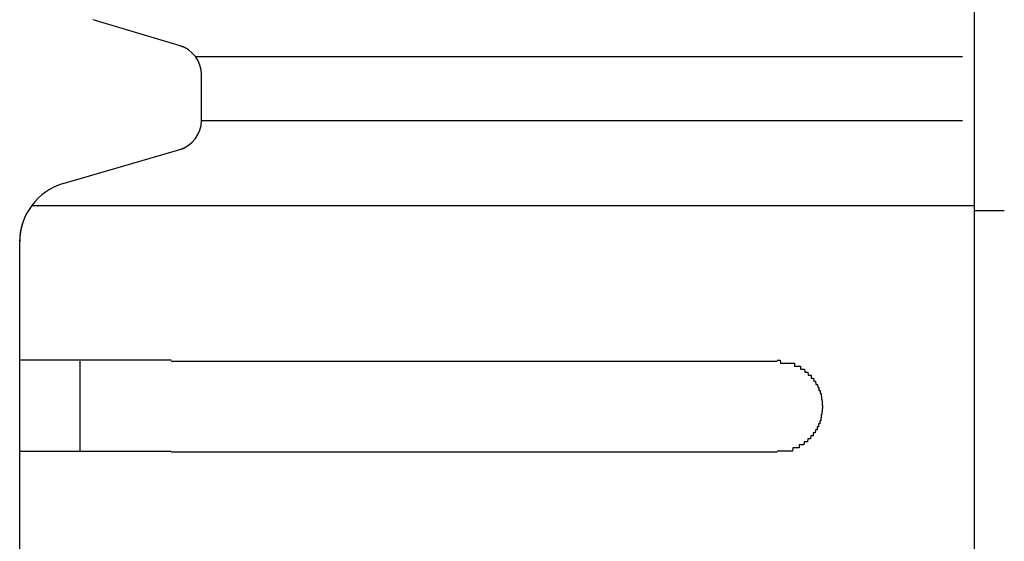
# Model space of a CAD drawing. Extents: x 542 to 20656, y 217 to 14052.
# Drawn here: x 1471 to 1503, y 13169 to 13186 of the extents above; entities that cross this region are included whole.
import ezdxf

# ---------------------------------------------------------------- set-up
doc = ezdxf.new("R2010")
doc.units = 0
doc.header["$LTSCALE"] = 50
doc.header["$MEASUREMENT"] = 0
doc.layers.add('鼻隠し前コーナー樹脂', color=4, linetype='CONTINUOUS')

msp = doc.modelspace()

# ---------------------------------------------------------------- linework, layer by layer
at = {"layer": '鼻隠し前コーナー樹脂', "linetype": 'Continuous'}
for p, q in [((1502.055, 13224.578), (1502.055, 13085.18)), ((1475.963, 13185.255), (1472.981, 13186.15)), ((1476.358, 13184.931), (1501.671, 13184.931)), ((1476.555, 13182.827), (1476.555, 13184.334)), ((1476.555, 13182.827), (1501.671, 13182.827)), ((1471.994, 13180.743), (1475.99, 13181.912)), ((1470.955, 13180.022), (1502.055, 13180.022)), ((1502.055, 13179.851), (1503.055, 13179.851)), ((1470.582, 13179.14), (1470.652, 13179.428)), ((1470.555, 13178.814), (1470.582, 13179.14)), ((1470.555, 13178.814), (1470.555, 13178.823)), ((1470.555, 13174.878), (1470.555, 13178.814)), ((1470.555, 13173.378), (1470.555, 13174.878)), ((1472.555, 13171.878), (1472.555, 13174.878)), ((1475.555, 13174.878), (1495.555, 13174.878)), ((1470.555, 13171.878), (1470.555, 13173.378)), ((1470.555, 13168.378), (1470.555, 13171.878)), ((1495.555, 13171.878), (1475.555, 13171.878))]:
    msp.add_line(p, q, dxfattribs=at)
at = {"layer": '鼻隠し前コーナー樹脂'}
for p, q in [((1470.565, 13174.917), (1470.555, 13174.917)), ((1470.575, 13174.917), (1470.565, 13174.917)), ((1470.585, 13174.917), (1470.575, 13174.917)), ((1470.595, 13174.917), (1470.585, 13174.917)), ((1470.605, 13174.917), (1470.595, 13174.917)), ((1470.615, 13174.917), (1470.605, 13174.917)), ((1470.625, 13174.917), (1470.615, 13174.917)), ((1470.635, 13174.917), (1470.625, 13174.917)), ((1470.645, 13174.917), (1470.635, 13174.917)), ((1470.655, 13174.917), (1470.645, 13174.917)), ((1470.665, 13174.917), (1470.655, 13174.917)), ((1470.675, 13174.917), (1470.665, 13174.917)), ((1470.685, 13174.917), (1470.675, 13174.917)), ((1470.695, 13174.917), (1470.685, 13174.917)), ((1470.705, 13174.917), (1470.695, 13174.917)), ((1470.715, 13174.917), (1470.705, 13174.917)), ((1470.725, 13174.917), (1470.715, 13174.917)), ((1470.735, 13174.917), (1470.725, 13174.917)), ((1470.745, 13174.917), (1470.735, 13174.917)), ((1470.755, 13174.917), (1470.745, 13174.917)), ((1470.765, 13174.917), (1470.755, 13174.917)), ((1470.775, 13174.917), (1470.765, 13174.917)), ((1470.785, 13174.917), (1470.775, 13174.917)), ((1470.795, 13174.917), (1470.785, 13174.917)), ((1470.805, 13174.917), (1470.795, 13174.917)), ((1470.815, 13174.917), (1470.805, 13174.917)), ((1470.825, 13174.917), (1470.815, 13174.917)), ((1470.835, 13174.917), (1470.825, 13174.917)), ((1470.845, 13174.917), (1470.835, 13174.917)), ((1470.855, 13174.917), (1470.845, 13174.917)), ((1470.865, 13174.917), (1470.855, 13174.917)), ((1470.875, 13174.917), (1470.865, 13174.917)), ((1470.885, 13174.917), (1470.875, 13174.917)), ((1470.895, 13174.917), (1470.885, 13174.917)), ((1470.905, 13174.917), (1470.895, 13174.917)), ((1470.915, 13174.917), (1470.905, 13174.917)), ((1470.925, 13174.917), (1470.915, 13174.917)), ((1470.935, 13174.917), (1470.925, 13174.917)), ((1470.945, 13174.917), (1470.935, 13174.917)), ((1470.955, 13174.917), (1470.945, 13174.917)), ((1470.965, 13174.917), (1470.955, 13174.917)), ((1470.975, 13174.917), (1470.965, 13174.917)), ((1470.985, 13174.917), (1470.975, 13174.917)), ((1470.995, 13174.917), (1470.985, 13174.917)), ((1471.005, 13174.917), (1470.995, 13174.917)), ((1471.015, 13174.917), (1471.005, 13174.917)), ((1471.025, 13174.917), (1471.015, 13174.917)), ((1471.035, 13174.917), (1471.025, 13174.917)), ((1471.045, 13174.917), (1471.035, 13174.917)), ((1471.055, 13174.917), (1471.045, 13174.917)), ((1471.065, 13174.917), (1471.055, 13174.917)), ((1471.075, 13174.917), (1471.065, 13174.917)), ((1471.085, 13174.917), (1471.075, 13174.917)), ((1471.095, 13174.917), (1471.085, 13174.917)), ((1471.105, 13174.917), (1471.095, 13174.917)), ((1471.115, 13174.917), (1471.105, 13174.917)), ((1471.125, 13174.917), (1471.115, 13174.917)), ((1471.135, 13174.917), (1471.125, 13174.917)), ((1471.145, 13174.917), (1471.135, 13174.917)), ((1471.155, 13174.917), (1471.145, 13174.917)), ((1471.165, 13174.917), (1471.155, 13174.917)), ((1471.175, 13174.917), (1471.165, 13174.917)), ((1471.185, 13174.917), (1471.175, 13174.917)), ((1471.195, 13174.917), (1471.185, 13174.917)), ((1471.205, 13174.917), (1471.195, 13174.917)), ((1471.215, 13174.917), (1471.205, 13174.917)), ((1471.225, 13174.917), (1471.215, 13174.917)), ((1471.235, 13174.917), (1471.225, 13174.917)), ((1471.245, 13174.917), (1471.235, 13174.917)), ((1471.255, 13174.917), (1471.245, 13174.917)), ((1471.265, 13174.917), (1471.255, 13174.917)), ((1471.275, 13174.917), (1471.265, 13174.917)), ((1471.285, 13174.917), (1471.275, 13174.917)), ((1471.305, 13174.917), (1471.285, 13174.917)), ((1471.315, 13174.917), (1471.305, 13174.917)), ((1471.325, 13174.917), (1471.315, 13174.917)), ((1471.335, 13174.917), (1471.325, 13174.917)), ((1471.345, 13174.917), (1471.335, 13174.917)), ((1471.355, 13174.917), (1471.345, 13174.917)), ((1471.365, 13174.917), (1471.355, 13174.917)), ((1471.375, 13174.917), (1471.365, 13174.917)), ((1471.385, 13174.917), (1471.375, 13174.917)), ((1471.405, 13174.917), (1471.385, 13174.917)), ((1471.415, 13174.917), (1471.405, 13174.917)), ((1471.425, 13174.917), (1471.415, 13174.917)), ((1471.435, 13174.917), (1471.425, 13174.917)), ((1471.445, 13174.917), (1471.435, 13174.917)), ((1471.455, 13174.917), (1471.445, 13174.917)), ((1471.465, 13174.917), (1471.455, 13174.917)), ((1471.485, 13174.917), (1471.465, 13174.917)), ((1471.495, 13174.917), (1471.485, 13174.917)), ((1471.505, 13174.917), (1471.495, 13174.917)), ((1471.515, 13174.917), (1471.505, 13174.917)), ((1471.525, 13174.917), (1471.515, 13174.917)), ((1471.545, 13174.917), (1471.525, 13174.917)), ((1471.555, 13174.917), (1471.545, 13174.917)), ((1471.565, 13174.917), (1471.555, 13174.917)), ((1471.575, 13174.917), (1471.565, 13174.917)), ((1471.595, 13174.917), (1471.575, 13174.917)), ((1471.605, 13174.917), (1471.595, 13174.917)), ((1471.615, 13174.917), (1471.605, 13174.917)), ((1471.625, 13174.917), (1471.615, 13174.917)), ((1471.645, 13174.917), (1471.625, 13174.917)), ((1471.655, 13174.917), (1471.645, 13174.917)), ((1471.665, 13174.917), (1471.655, 13174.917)), ((1471.685, 13174.917), (1471.665, 13174.917)), ((1471.695, 13174.917), (1471.685, 13174.917)), ((1471.705, 13174.917), (1471.695, 13174.917)), ((1471.725, 13174.917), (1471.705, 13174.917)), ((1471.735, 13174.917), (1471.725, 13174.917)), ((1471.745, 13174.917), (1471.735, 13174.917)), ((1471.755, 13174.917), (1471.745, 13174.917)), ((1471.775, 13174.917), (1471.755, 13174.917)), ((1471.785, 13174.917), (1471.775, 13174.917)), ((1471.805, 13174.917), (1471.785, 13174.917)), ((1471.815, 13174.917), (1471.805, 13174.917)), ((1471.825, 13174.917), (1471.815, 13174.917)), ((1471.845, 13174.917), (1471.825, 13174.917)), ((1471.855, 13174.917), (1471.845, 13174.917)), ((1471.865, 13174.917), (1471.855, 13174.917)), ((1471.885, 13174.917), (1471.865, 13174.917)), ((1471.895, 13174.917), (1471.885, 13174.917)), ((1471.915, 13174.917), (1471.895, 13174.917)), ((1471.925, 13174.917), (1471.915, 13174.917)), ((1471.935, 13174.917), (1471.925, 13174.917)), ((1471.955, 13174.917), (1471.935, 13174.917)), ((1471.965, 13174.917), (1471.955, 13174.917)), ((1471.985, 13174.917), (1471.965, 13174.917)), ((1471.995, 13174.917), (1471.985, 13174.917)), ((1472.015, 13174.917), (1471.995, 13174.917)), ((1472.025, 13174.917), (1472.015, 13174.917)), ((1472.035, 13174.917), (1472.025, 13174.917)), ((1472.055, 13174.917), (1472.035, 13174.917)), ((1472.065, 13174.917), (1472.055, 13174.917)), ((1472.085, 13174.917), (1472.065, 13174.917)), ((1472.095, 13174.917), (1472.085, 13174.917)), ((1472.115, 13174.917), (1472.095, 13174.917)), ((1472.125, 13174.917), (1472.115, 13174.917)), ((1472.145, 13174.917), (1472.125, 13174.917)), ((1472.155, 13174.917), (1472.145, 13174.917)), ((1472.175, 13174.917), (1472.155, 13174.917)), ((1472.185, 13174.917), (1472.175, 13174.917)), ((1472.205, 13174.917), (1472.185, 13174.917)), ((1472.215, 13174.917), (1472.205, 13174.917)), ((1472.235, 13174.917), (1472.215, 13174.917)), ((1472.245, 13174.917), (1472.235, 13174.917)), ((1472.265, 13174.917), (1472.245, 13174.917)), ((1472.275, 13174.917), (1472.265, 13174.917)), ((1472.295, 13174.917), (1472.275, 13174.917)), ((1472.315, 13174.917), (1472.295, 13174.917)), ((1472.325, 13174.917), (1472.315, 13174.917)), ((1472.345, 13174.917), (1472.325, 13174.917)), ((1472.355, 13174.917), (1472.345, 13174.917)), ((1472.375, 13174.917), (1472.355, 13174.917)), ((1472.385, 13174.917), (1472.375, 13174.917)), ((1472.405, 13174.917), (1472.385, 13174.917)), ((1472.425, 13174.917), (1472.405, 13174.917)), ((1472.435, 13174.917), (1472.425, 13174.917)), ((1472.455, 13174.917), (1472.435, 13174.917)), ((1472.465, 13174.917), (1472.455, 13174.917)), ((1472.485, 13174.917), (1472.465, 13174.917)), ((1472.505, 13174.917), (1472.485, 13174.917)), ((1472.515, 13174.917), (1472.505, 13174.917)), ((1472.535, 13174.917), (1472.515, 13174.917)), ((1472.555, 13174.917), (1472.535, 13174.917)), ((1472.565, 13174.917), (1472.555, 13174.917)), ((1472.585, 13174.917), (1472.565, 13174.917)), ((1472.605, 13174.917), (1472.585, 13174.917)), ((1472.615, 13174.917), (1472.605, 13174.917)), ((1472.635, 13174.917), (1472.615, 13174.917)), ((1472.655, 13174.917), (1472.635, 13174.917)), ((1472.665, 13174.917), (1472.655, 13174.917)), ((1472.685, 13174.917), (1472.665, 13174.917)), ((1472.705, 13174.917), (1472.685, 13174.917)), ((1472.715, 13174.917), (1472.705, 13174.917)), ((1472.735, 13174.917), (1472.715, 13174.917)), ((1472.755, 13174.917), (1472.735, 13174.917)), ((1472.765, 13174.917), (1472.755, 13174.917)), ((1472.785, 13174.917), (1472.765, 13174.917)), ((1472.805, 13174.917), (1472.785, 13174.917)), ((1472.815, 13174.917), (1472.805, 13174.917)), ((1472.835, 13174.917), (1472.815, 13174.917)), ((1472.855, 13174.917), (1472.835, 13174.917)), ((1472.875, 13174.917), (1472.855, 13174.917)), ((1472.885, 13174.917), (1472.875, 13174.917)), ((1472.905, 13174.917), (1472.885, 13174.917)), ((1472.925, 13174.917), (1472.905, 13174.917)), ((1472.945, 13174.917), (1472.925, 13174.917)), ((1472.955, 13174.917), (1472.945, 13174.917)), ((1472.975, 13174.917), (1472.955, 13174.917)), ((1472.995, 13174.917), (1472.975, 13174.917)), ((1473.015, 13174.917), (1472.995, 13174.917)), ((1473.025, 13174.917), (1473.015, 13174.917)), ((1473.045, 13174.917), (1473.025, 13174.917)), ((1473.065, 13174.917), (1473.045, 13174.917)), ((1473.085, 13174.917), (1473.065, 13174.917)), ((1473.105, 13174.917), (1473.085, 13174.917)), ((1473.115, 13174.917), (1473.105, 13174.917)), ((1473.135, 13174.917), (1473.115, 13174.917)), ((1473.155, 13174.917), (1473.135, 13174.917)), ((1473.175, 13174.917), (1473.155, 13174.917)), ((1473.195, 13174.917), (1473.175, 13174.917)), ((1473.205, 13174.917), (1473.195, 13174.917)), ((1473.225, 13174.917), (1473.205, 13174.917)), ((1473.245, 13174.917), (1473.225, 13174.917)), ((1473.265, 13174.917), (1473.245, 13174.917)), ((1473.285, 13174.917), (1473.265, 13174.917)), ((1473.295, 13174.917), (1473.285, 13174.917)), ((1473.315, 13174.917), (1473.295, 13174.917)), ((1473.335, 13174.917), (1473.315, 13174.917)), ((1473.355, 13174.917), (1473.335, 13174.917)), ((1473.375, 13174.917), (1473.355, 13174.917)), ((1473.395, 13174.917), (1473.375, 13174.917)), ((1473.405, 13174.917), (1473.395, 13174.917)), ((1473.425, 13174.917), (1473.405, 13174.917)), ((1473.445, 13174.917), (1473.425, 13174.917)), ((1473.465, 13174.917), (1473.445, 13174.917)), ((1473.485, 13174.917), (1473.465, 13174.917)), ((1473.505, 13174.917), (1473.485, 13174.917)), ((1473.525, 13174.917), (1473.505, 13174.917)), ((1473.545, 13174.917), (1473.525, 13174.917)), ((1473.555, 13174.917), (1473.545, 13174.917)), ((1473.575, 13174.917), (1473.555, 13174.917)), ((1473.595, 13174.917), (1473.575, 13174.917)), ((1473.615, 13174.917), (1473.595, 13174.917)), ((1473.635, 13174.917), (1473.615, 13174.917)), ((1473.655, 13174.917), (1473.635, 13174.917)), ((1473.675, 13174.917), (1473.655, 13174.917)), ((1473.695, 13174.917), (1473.675, 13174.917)), ((1473.715, 13174.917), (1473.695, 13174.917)), ((1473.725, 13174.917), (1473.715, 13174.917)), ((1473.745, 13174.917), (1473.725, 13174.917)), ((1473.765, 13174.917), (1473.745, 13174.917)), ((1473.785, 13174.917), (1473.765, 13174.917)), ((1473.805, 13174.917), (1473.785, 13174.917)), ((1473.825, 13174.917), (1473.805, 13174.917)), ((1473.845, 13174.917), (1473.825, 13174.917)), ((1473.865, 13174.917), (1473.845, 13174.917)), ((1473.885, 13174.917), (1473.865, 13174.917)), ((1473.905, 13174.917), (1473.885, 13174.917)), ((1473.925, 13174.917), (1473.905, 13174.917)), ((1473.945, 13174.917), (1473.925, 13174.917)), ((1473.965, 13174.917), (1473.945, 13174.917)), ((1473.985, 13174.917), (1473.965, 13174.917)), ((1474.005, 13174.917), (1473.985, 13174.917)), ((1474.015, 13174.917), (1474.005, 13174.917)), ((1474.035, 13174.917), (1474.015, 13174.917)), ((1474.055, 13174.917), (1474.035, 13174.917)), ((1474.075, 13174.917), (1474.055, 13174.917)), ((1474.095, 13174.917), (1474.075, 13174.917)), ((1474.115, 13174.917), (1474.095, 13174.917)), ((1474.135, 13174.917), (1474.115, 13174.917)), ((1474.155, 13174.917), (1474.135, 13174.917)), ((1474.175, 13174.917), (1474.155, 13174.917)), ((1474.195, 13174.917), (1474.175, 13174.917)), ((1474.215, 13174.917), (1474.195, 13174.917)), ((1474.235, 13174.917), (1474.215, 13174.917)), ((1474.255, 13174.917), (1474.235, 13174.917)), ((1474.275, 13174.917), (1474.255, 13174.917)), ((1474.295, 13174.917), (1474.275, 13174.917)), ((1474.315, 13174.917), (1474.295, 13174.917)), ((1474.335, 13174.917), (1474.315, 13174.917)), ((1474.355, 13174.917), (1474.335, 13174.917)), ((1474.375, 13174.917), (1474.355, 13174.917)), ((1474.395, 13174.917), (1474.375, 13174.917)), ((1474.415, 13174.917), (1474.395, 13174.917)), ((1474.435, 13174.917), (1474.415, 13174.917)), ((1474.455, 13174.917), (1474.435, 13174.917)), ((1474.475, 13174.917), (1474.455, 13174.917)), ((1474.495, 13174.917), (1474.475, 13174.917)), ((1474.515, 13174.917), (1474.495, 13174.917)), ((1474.535, 13174.917), (1474.515, 13174.917)), ((1474.555, 13174.917), (1474.535, 13174.917)), ((1474.575, 13174.917), (1474.555, 13174.917)), ((1474.595, 13174.917), (1474.575, 13174.917)), ((1474.615, 13174.917), (1474.595, 13174.917)), ((1474.635, 13174.917), (1474.615, 13174.917)), ((1474.655, 13174.917), (1474.635, 13174.917)), ((1474.675, 13174.917), (1474.655, 13174.917)), ((1474.695, 13174.917), (1474.675, 13174.917)), ((1474.715, 13174.917), (1474.695, 13174.917)), ((1474.735, 13174.917), (1474.715, 13174.917)), ((1474.755, 13174.917), (1474.735, 13174.917)), ((1474.775, 13174.917), (1474.755, 13174.917)), ((1474.795, 13174.917), (1474.775, 13174.917)), ((1474.815, 13174.917), (1474.795, 13174.917)), ((1474.835, 13174.917), (1474.815, 13174.917)), ((1474.855, 13174.917), (1474.835, 13174.917)), ((1474.875, 13174.917), (1474.855, 13174.917)), ((1474.895, 13174.917), (1474.875, 13174.917)), ((1474.925, 13174.917), (1474.895, 13174.917)), ((1474.945, 13174.917), (1474.925, 13174.917)), ((1474.965, 13174.917), (1474.945, 13174.917)), ((1474.985, 13174.917), (1474.965, 13174.917)), ((1475.005, 13174.917), (1474.985, 13174.917)), ((1475.025, 13174.917), (1475.005, 13174.917)), ((1475.045, 13174.917), (1475.025, 13174.917)), ((1475.065, 13174.917), (1475.045, 13174.917)), ((1475.085, 13174.917), (1475.065, 13174.917)), ((1475.105, 13174.917), (1475.085, 13174.917)), ((1475.125, 13174.917), (1475.105, 13174.917)), ((1475.145, 13174.917), (1475.125, 13174.917)), ((1475.165, 13174.917), (1475.145, 13174.917)), ((1475.185, 13174.917), (1475.165, 13174.917)), ((1475.205, 13174.917), (1475.185, 13174.917)), ((1475.225, 13174.917), (1475.205, 13174.917)), ((1475.245, 13174.917), (1475.225, 13174.917)), ((1475.265, 13174.917), (1475.245, 13174.917)), ((1475.285, 13174.917), (1475.265, 13174.917)), ((1475.305, 13174.917), (1475.285, 13174.917)), ((1475.325, 13174.917), (1475.305, 13174.917)), ((1475.345, 13174.917), (1475.325, 13174.917)), ((1475.375, 13174.917), (1475.345, 13174.917)), ((1475.395, 13174.917), (1475.375, 13174.917)), ((1475.415, 13174.917), (1475.395, 13174.917)), ((1475.435, 13174.917), (1475.415, 13174.917)), ((1475.455, 13174.917), (1475.435, 13174.917)), ((1475.475, 13174.917), (1475.455, 13174.917)), ((1475.495, 13174.917), (1475.475, 13174.917)), ((1475.515, 13174.917), (1475.495, 13174.917)), ((1475.535, 13174.917), (1475.515, 13174.917)), ((1475.555, 13174.917), (1475.535, 13174.917)), ((1495.555, 13174.917), (1495.565, 13174.917)), ((1495.565, 13174.917), (1495.575, 13174.917)), ((1495.575, 13174.917), (1495.585, 13174.917)), ((1495.585, 13174.917), (1495.595, 13174.917)), ((1495.595, 13174.917), (1495.605, 13174.917)), ((1495.605, 13174.917), (1495.615, 13174.917)), ((1495.615, 13174.917), (1495.625, 13174.917)), ((1495.625, 13174.917), (1495.635, 13174.917)), ((1495.635, 13174.917), (1495.645, 13174.917)), ((1495.645, 13174.917), (1495.655, 13174.917)), ((1495.655, 13174.917), (1495.665, 13174.817)), ((1495.665, 13174.817), (1495.675, 13174.817)), ((1495.675, 13174.817), (1495.685, 13174.817)), ((1495.685, 13174.817), (1495.695, 13174.817)), ((1495.695, 13174.817), (1495.705, 13174.817)), ((1495.705, 13174.817), (1495.715, 13174.817)), ((1495.715, 13174.817), (1495.725, 13174.817)), ((1495.725, 13174.817), (1495.735, 13174.817)), ((1495.735, 13174.817), (1495.745, 13174.817)), ((1495.745, 13174.817), (1495.755, 13174.817)), ((1495.755, 13174.817), (1495.765, 13174.817)), ((1495.765, 13174.817), (1495.775, 13174.817)), ((1495.775, 13174.817), (1495.785, 13174.817)), ((1495.785, 13174.817), (1495.795, 13174.817)), ((1495.795, 13174.817), (1495.805, 13174.817)), ((1495.805, 13174.817), (1495.815, 13174.817)), ((1495.815, 13174.817), (1495.825, 13174.817)), ((1495.825, 13174.817), (1495.835, 13174.817)), ((1495.835, 13174.817), (1495.845, 13174.817)), ((1495.845, 13174.817), (1495.855, 13174.817)), ((1495.855, 13174.817), (1495.865, 13174.817)), ((1495.865, 13174.817), (1495.875, 13174.817)), ((1495.875, 13174.817), (1495.885, 13174.817)), ((1495.885, 13174.817), (1495.895, 13174.817)), ((1495.895, 13174.817), (1495.905, 13174.817)), ((1495.905, 13174.817), (1495.915, 13174.817)), ((1495.915, 13174.817), (1495.925, 13174.817)), ((1495.925, 13174.817), (1495.935, 13174.817)), ((1495.935, 13174.817), (1495.945, 13174.817)), ((1495.945, 13174.817), (1495.955, 13174.817)), ((1495.955, 13174.817), (1495.965, 13174.817)), ((1495.965, 13174.817), (1495.975, 13174.817)), ((1495.975, 13174.817), (1495.985, 13174.817)), ((1495.985, 13174.817), (1495.995, 13174.817)), ((1495.995, 13174.817), (1496.005, 13174.817)), ((1496.005, 13174.817), (1496.015, 13174.817)), ((1496.015, 13174.817), (1496.025, 13174.817)), ((1496.025, 13174.817), (1496.035, 13174.817)), ((1496.035, 13174.817), (1496.045, 13174.817)), ((1496.045, 13174.817), (1496.055, 13174.817)), ((1496.055, 13174.817), (1496.065, 13174.817)), ((1496.065, 13174.817), (1496.075, 13174.817)), ((1496.075, 13174.817), (1496.085, 13174.817)), ((1496.085, 13174.817), (1496.095, 13174.817)), ((1496.095, 13174.817), (1496.105, 13174.817)), ((1496.105, 13174.817), (1496.115, 13174.817)), ((1496.115, 13174.817), (1496.125, 13174.817)), ((1496.125, 13174.817), (1496.135, 13174.717)), ((1496.135, 13174.717), (1496.145, 13174.717)), ((1496.145, 13174.717), (1496.155, 13174.717)), ((1496.155, 13174.717), (1496.165, 13174.717)), ((1496.165, 13174.717), (1496.175, 13174.717)), ((1496.175, 13174.717), (1496.185, 13174.717)), ((1496.185, 13174.717), (1496.195, 13174.717)), ((1496.195, 13174.717), (1496.205, 13174.717)), ((1496.205, 13174.717), (1496.215, 13174.717)), ((1496.215, 13174.717), (1496.225, 13174.717)), ((1496.225, 13174.717), (1496.235, 13174.717)), ((1496.235, 13174.717), (1496.245, 13174.717)), ((1496.245, 13174.717), (1496.255, 13174.717)), ((1496.255, 13174.717), (1496.265, 13174.717)), ((1496.265, 13174.717), (1496.275, 13174.717)), ((1496.275, 13174.717), (1496.285, 13174.717)), ((1496.285, 13174.717), (1496.295, 13174.717)), ((1496.295, 13174.717), (1496.305, 13174.717)), ((1496.305, 13174.717), (1496.315, 13174.717)), ((1496.315, 13174.717), (1496.325, 13174.717)), ((1496.325, 13174.717), (1496.325, 13174.617)), ((1496.325, 13174.617), (1496.335, 13174.617)), ((1496.335, 13174.617), (1496.345, 13174.617)), ((1496.345, 13174.617), (1496.355, 13174.617)), ((1496.355, 13174.617), (1496.365, 13174.617)), ((1496.365, 13174.617), (1496.375, 13174.617)), ((1496.375, 13174.617), (1496.385, 13174.617)), ((1496.385, 13174.617), (1496.395, 13174.617)), ((1496.395, 13174.617), (1496.405, 13174.617)), ((1496.405, 13174.617), (1496.415, 13174.617)), ((1496.415, 13174.617), (1496.425, 13174.617)), ((1496.425, 13174.617), (1496.435, 13174.617)), ((1496.435, 13174.617), (1496.445, 13174.617)), ((1496.445, 13174.617), (1496.455, 13174.617)), ((1496.455, 13174.617), (1496.465, 13174.617)), ((1496.465, 13174.617), (1496.475, 13174.517)), ((1496.475, 13174.517), (1496.485, 13174.517)), ((1496.485, 13174.517), (1496.495, 13174.517)), ((1496.495, 13174.517), (1496.505, 13174.517)), ((1496.505, 13174.517), (1496.515, 13174.517)), ((1496.515, 13174.517), (1496.525, 13174.517)), ((1496.525, 13174.517), (1496.535, 13174.517)), ((1496.535, 13174.517), (1496.545, 13174.517)), ((1496.545, 13174.517), (1496.555, 13174.517)), ((1496.555, 13174.517), (1496.565, 13174.517)), ((1496.565, 13174.517), (1496.575, 13174.517)), ((1496.575, 13174.517), (1496.585, 13174.417)), ((1496.585, 13174.417), (1496.595, 13174.417)), ((1496.595, 13174.417), (1496.605, 13174.417)), ((1496.605, 13174.417), (1496.615, 13174.417)), ((1496.615, 13174.417), (1496.625, 13174.417)), ((1496.625, 13174.417), (1496.635, 13174.417)), ((1496.635, 13174.417), (1496.645, 13174.417)), ((1496.645, 13174.417), (1496.655, 13174.417)), ((1496.655, 13174.417), (1496.665, 13174.417)), ((1496.665, 13174.417), (1496.675, 13174.417)), ((1496.675, 13174.417), (1496.685, 13174.317)), ((1496.685, 13174.317), (1496.695, 13174.317)), ((1496.695, 13174.317), (1496.705, 13174.317)), ((1496.705, 13174.317), (1496.715, 13174.317)), ((1496.715, 13174.317), (1496.725, 13174.317)), ((1496.725, 13174.317), (1496.735, 13174.317)), ((1496.735, 13174.317), (1496.745, 13174.317)), ((1496.745, 13174.317), (1496.755, 13174.317)), ((1496.755, 13174.317), (1496.765, 13174.217)), ((1496.765, 13174.217), (1496.775, 13174.217)), ((1496.775, 13174.217), (1496.785, 13174.217)), ((1496.785, 13174.217), (1496.795, 13174.217)), ((1496.795, 13174.217), (1496.805, 13174.217)), ((1496.805, 13174.217), (1496.815, 13174.217)), ((1496.815, 13174.217), (1496.825, 13174.217)), ((1496.825, 13174.217), (1496.835, 13174.117)), ((1496.835, 13174.117), (1496.845, 13174.117)), ((1496.845, 13174.117), (1496.855, 13174.117)), ((1496.855, 13174.117), (1496.865, 13174.117)), ((1496.865, 13174.117), (1496.875, 13174.117)), ((1496.875, 13174.117), (1496.885, 13174.117)), ((1496.885, 13174.117), (1496.895, 13174.017)), ((1496.895, 13174.017), (1496.905, 13174.017)), ((1496.905, 13174.017), (1496.915, 13174.017)), ((1496.915, 13174.017), (1496.925, 13174.017)), ((1496.925, 13174.017), (1496.935, 13174.017)), ((1496.935, 13174.017), (1496.935, 13173.917)), ((1496.935, 13173.917), (1496.945, 13173.917)), ((1496.945, 13173.917), (1496.955, 13173.917)), ((1496.955, 13173.917), (1496.965, 13173.917)), ((1496.965, 13173.917), (1496.975, 13173.917)), ((1496.975, 13173.917), (1496.975, 13173.817)), ((1496.975, 13173.817), (1496.985, 13173.817)), ((1496.985, 13173.817), (1496.995, 13173.817)), ((1496.995, 13173.817), (1497.005, 13173.817)), ((1497.005, 13173.817), (1497.005, 13173.717)), ((1497.005, 13173.717), (1497.015, 13173.717)), ((1497.015, 13173.717), (1497.025, 13173.717)), ((1497.025, 13173.717), (1497.025, 13173.617)), ((1497.025, 13173.617), (1497.035, 13173.617)), ((1497.035, 13173.617), (1497.045, 13173.517)), ((1497.045, 13173.517), (1497.045, 13173.417)), ((1497.045, 13173.417), (1497.055, 13173.417)), ((1497.055, 13173.317), (1497.045, 13173.317)), ((1497.045, 13173.317), (1497.045, 13173.217)), ((1497.055, 13173.417), (1497.055, 13173.317)), ((1496.975, 13172.917), (1496.965, 13172.917)), ((1496.965, 13172.917), (1496.965, 13172.817)), ((1496.985, 13172.917), (1496.975, 13172.917)), ((1496.995, 13172.917), (1496.985, 13172.917)), ((1497.005, 13173.017), (1496.995, 13173.017)), ((1496.995, 13173.017), (1496.995, 13172.917)), ((1497.015, 13173.017), (1497.005, 13173.017)), ((1497.025, 13173.117), (1497.015, 13173.117)), ((1497.015, 13173.117), (1497.015, 13173.017)), ((1497.035, 13173.117), (1497.025, 13173.117)), ((1497.045, 13173.217), (1497.035, 13173.217)), ((1497.035, 13173.217), (1497.035, 13173.117)), ((1496.825, 13172.617), (1496.815, 13172.517)), ((1496.835, 13172.617), (1496.825, 13172.617)), ((1496.845, 13172.617), (1496.835, 13172.617)), ((1496.855, 13172.617), (1496.845, 13172.617)), ((1496.865, 13172.617), (1496.855, 13172.617)), ((1496.875, 13172.617), (1496.865, 13172.617)), ((1496.885, 13172.717), (1496.875, 13172.717)), ((1496.875, 13172.717), (1496.875, 13172.617)), ((1496.895, 13172.717), (1496.885, 13172.717)), ((1496.905, 13172.717), (1496.895, 13172.717)), ((1496.915, 13172.717), (1496.905, 13172.717)), ((1496.925, 13172.717), (1496.915, 13172.717)), ((1496.935, 13172.817), (1496.925, 13172.817)), ((1496.925, 13172.817), (1496.925, 13172.717)), ((1496.945, 13172.817), (1496.935, 13172.817)), ((1496.955, 13172.817), (1496.945, 13172.817)), ((1496.965, 13172.817), (1496.955, 13172.817)), ((1496.565, 13172.317), (1496.555, 13172.217)), ((1496.575, 13172.317), (1496.565, 13172.317)), ((1496.585, 13172.317), (1496.575, 13172.317)), ((1496.595, 13172.317), (1496.585, 13172.317)), ((1496.605, 13172.317), (1496.595, 13172.317)), ((1496.615, 13172.317), (1496.605, 13172.317)), ((1496.625, 13172.317), (1496.615, 13172.317)), ((1496.635, 13172.317), (1496.625, 13172.317)), ((1496.645, 13172.317), (1496.635, 13172.317)), ((1496.655, 13172.317), (1496.645, 13172.317)), ((1496.665, 13172.417), (1496.655, 13172.317)), ((1496.675, 13172.417), (1496.665, 13172.417)), ((1496.685, 13172.417), (1496.675, 13172.417)), ((1496.695, 13172.417), (1496.685, 13172.417)), ((1496.705, 13172.417), (1496.695, 13172.417)), ((1496.715, 13172.417), (1496.705, 13172.417)), ((1496.725, 13172.417), (1496.715, 13172.417)), ((1496.735, 13172.417), (1496.725, 13172.417)), ((1496.745, 13172.417), (1496.735, 13172.417)), ((1496.755, 13172.517), (1496.745, 13172.517)), ((1496.745, 13172.517), (1496.745, 13172.417)), ((1496.765, 13172.517), (1496.755, 13172.517)), ((1496.775, 13172.517), (1496.765, 13172.517)), ((1496.785, 13172.517), (1496.775, 13172.517)), ((1496.795, 13172.517), (1496.785, 13172.517)), ((1496.805, 13172.517), (1496.795, 13172.517)), ((1496.815, 13172.517), (1496.805, 13172.517)), ((1496.075, 13172.017), (1496.065, 13171.917)), ((1496.085, 13172.017), (1496.075, 13172.017)), ((1496.095, 13172.017), (1496.085, 13172.017)), ((1496.105, 13172.017), (1496.095, 13172.017)), ((1496.115, 13172.017), (1496.105, 13172.017)), ((1496.125, 13172.017), (1496.115, 13172.017)), ((1496.135, 13172.017), (1496.125, 13172.017)), ((1496.145, 13172.017), (1496.135, 13172.017)), ((1496.155, 13172.017), (1496.145, 13172.017)), ((1496.165, 13172.017), (1496.155, 13172.017)), ((1496.175, 13172.017), (1496.165, 13172.017)), ((1496.185, 13172.017), (1496.175, 13172.017)), ((1496.195, 13172.017), (1496.185, 13172.017)), ((1496.205, 13172.017), (1496.195, 13172.017)), ((1496.215, 13172.017), (1496.205, 13172.017)), ((1496.225, 13172.017), (1496.215, 13172.017)), ((1496.235, 13172.017), (1496.225, 13172.017)), ((1496.245, 13172.017), (1496.235, 13172.017)), ((1496.255, 13172.017), (1496.245, 13172.017)), ((1496.265, 13172.017), (1496.255, 13172.017)), ((1496.275, 13172.017), (1496.265, 13172.017)), ((1496.285, 13172.017), (1496.275, 13172.017)), ((1496.295, 13172.117), (1496.285, 13172.117)), ((1496.285, 13172.117), (1496.285, 13172.017)), ((1496.305, 13172.117), (1496.295, 13172.117)), ((1496.315, 13172.117), (1496.305, 13172.117)), ((1496.325, 13172.117), (1496.315, 13172.117)), ((1496.335, 13172.117), (1496.325, 13172.117)), ((1496.345, 13172.117), (1496.335, 13172.117)), ((1496.355, 13172.117), (1496.345, 13172.117)), ((1496.365, 13172.117), (1496.355, 13172.117)), ((1496.375, 13172.117), (1496.365, 13172.117)), ((1496.385, 13172.117), (1496.375, 13172.117)), ((1496.395, 13172.117), (1496.385, 13172.117)), ((1496.405, 13172.117), (1496.395, 13172.117)), ((1496.415, 13172.117), (1496.405, 13172.117)), ((1496.425, 13172.117), (1496.415, 13172.117)), ((1496.435, 13172.117), (1496.425, 13172.117)), ((1496.445, 13172.217), (1496.435, 13172.117)), ((1496.455, 13172.217), (1496.445, 13172.217)), ((1496.465, 13172.217), (1496.455, 13172.217)), ((1496.475, 13172.217), (1496.465, 13172.217)), ((1496.485, 13172.217), (1496.475, 13172.217)), ((1496.495, 13172.217), (1496.485, 13172.217)), ((1496.505, 13172.217), (1496.495, 13172.217)), ((1496.515, 13172.217), (1496.505, 13172.217)), ((1496.525, 13172.217), (1496.515, 13172.217)), ((1496.535, 13172.217), (1496.525, 13172.217)), ((1496.545, 13172.217), (1496.535, 13172.217)), ((1496.555, 13172.217), (1496.545, 13172.217)), ((1470.555, 13171.917), (1470.565, 13171.917)), ((1470.565, 13171.917), (1470.575, 13171.917)), ((1470.575, 13171.917), (1470.585, 13171.917)), ((1470.585, 13171.917), (1470.595, 13171.917)), ((1470.595, 13171.917), (1470.605, 13171.917)), ((1470.605, 13171.917), (1470.615, 13171.917)), ((1470.615, 13171.917), (1470.625, 13171.917)), ((1470.625, 13171.917), (1470.635, 13171.917)), ((1470.635, 13171.917), (1470.645, 13171.917)), ((1470.645, 13171.917), (1470.655, 13171.917)), ((1470.655, 13171.917), (1470.665, 13171.917)), ((1470.665, 13171.917), (1470.675, 13171.917)), ((1470.675, 13171.917), (1470.685, 13171.917)), ((1470.685, 13171.917), (1470.695, 13171.917)), ((1470.695, 13171.917), (1470.705, 13171.917)), ((1470.705, 13171.917), (1470.715, 13171.917)), ((1470.715, 13171.917), (1470.725, 13171.917)), ((1470.725, 13171.917), (1470.735, 13171.917)), ((1470.735, 13171.917), (1470.745, 13171.917)), ((1470.745, 13171.917), (1470.755, 13171.917)), ((1470.755, 13171.917), (1470.765, 13171.917)), ((1470.765, 13171.917), (1470.775, 13171.917)), ((1470.775, 13171.917), (1470.785, 13171.917)), ((1470.785, 13171.917), (1470.795, 13171.917)), ((1470.795, 13171.917), (1470.805, 13171.917)), ((1470.805, 13171.917), (1470.815, 13171.917)), ((1470.815, 13171.917), (1470.825, 13171.917)), ((1470.825, 13171.917), (1470.835, 13171.917)), ((1470.835, 13171.917), (1470.845, 13171.917)), ((1470.845, 13171.917), (1470.855, 13171.917)), ((1470.855, 13171.917), (1470.865, 13171.917)), ((1470.865, 13171.917), (1470.875, 13171.917)), ((1470.875, 13171.917), (1470.885, 13171.917)), ((1470.885, 13171.917), (1470.895, 13171.917)), ((1470.895, 13171.917), (1470.905, 13171.917)), ((1470.905, 13171.917), (1470.915, 13171.917)), ((1470.915, 13171.917), (1470.925, 13171.917)), ((1470.925, 13171.917), (1470.935, 13171.917)), ((1470.935, 13171.917), (1470.945, 13171.917)), ((1470.945, 13171.917), (1470.955, 13171.917)), ((1470.955, 13171.917), (1470.965, 13171.917)), ((1470.965, 13171.917), (1470.975, 13171.917)), ((1470.975, 13171.917), (1470.985, 13171.917)), ((1470.985, 13171.917), (1470.995, 13171.917)), ((1470.995, 13171.917), (1471.005, 13171.917)), ((1471.005, 13171.917), (1471.015, 13171.917)), ((1471.015, 13171.917), (1471.025, 13171.917)), ((1471.025, 13171.917), (1471.035, 13171.917)), ((1471.035, 13171.917), (1471.045, 13171.917)), ((1471.045, 13171.917), (1471.055, 13171.917)), ((1471.055, 13171.917), (1471.065, 13171.917)), ((1471.065, 13171.917), (1471.075, 13171.917)), ((1471.075, 13171.917), (1471.085, 13171.917)), ((1471.085, 13171.917), (1471.095, 13171.917)), ((1471.095, 13171.917), (1471.105, 13171.917)), ((1471.105, 13171.917), (1471.115, 13171.917)), ((1471.115, 13171.917), (1471.125, 13171.917)), ((1471.125, 13171.917), (1471.135, 13171.917)), ((1471.135, 13171.917), (1471.145, 13171.917)), ((1471.145, 13171.917), (1471.155, 13171.917)), ((1471.155, 13171.917), (1471.165, 13171.917)), ((1471.165, 13171.917), (1471.175, 13171.917)), ((1471.175, 13171.917), (1471.185, 13171.917)), ((1471.185, 13171.917), (1471.195, 13171.917)), ((1471.195, 13171.917), (1471.205, 13171.917)), ((1471.205, 13171.917), (1471.215, 13171.917)), ((1471.215, 13171.917), (1471.225, 13171.917)), ((1471.225, 13171.917), (1471.235, 13171.917)), ((1471.235, 13171.917), (1471.245, 13171.917)), ((1471.245, 13171.917), (1471.255, 13171.917)), ((1471.255, 13171.917), (1471.265, 13171.917)), ((1471.265, 13171.917), (1471.275, 13171.917)), ((1471.275, 13171.917), (1471.285, 13171.917)), ((1471.285, 13171.917), (1471.305, 13171.917)), ((1471.305, 13171.917), (1471.315, 13171.917)), ((1471.315, 13171.917), (1471.325, 13171.917)), ((1471.325, 13171.917), (1471.335, 13171.917)), ((1471.335, 13171.917), (1471.345, 13171.917)), ((1471.345, 13171.917), (1471.355, 13171.917)), ((1471.355, 13171.917), (1471.365, 13171.917)), ((1471.365, 13171.917), (1471.375, 13171.917)), ((1471.375, 13171.917), (1471.385, 13171.917)), ((1471.385, 13171.917), (1471.405, 13171.917)), ((1471.405, 13171.917), (1471.415, 13171.917)), ((1471.415, 13171.917), (1471.425, 13171.917)), ((1471.425, 13171.917), (1471.435, 13171.917)), ((1471.435, 13171.917), (1471.445, 13171.917)), ((1471.445, 13171.917), (1471.455, 13171.917)), ((1471.455, 13171.917), (1471.465, 13171.917)), ((1471.465, 13171.917), (1471.485, 13171.917)), ((1471.485, 13171.917), (1471.495, 13171.917)), ((1471.495, 13171.917), (1471.505, 13171.917)), ((1471.505, 13171.917), (1471.515, 13171.917)), ((1471.515, 13171.917), (1471.525, 13171.917)), ((1471.525, 13171.917), (1471.545, 13171.917)), ((1471.545, 13171.917), (1471.555, 13171.917)), ((1471.555, 13171.917), (1471.565, 13171.917)), ((1471.565, 13171.917), (1471.575, 13171.917)), ((1471.575, 13171.917), (1471.595, 13171.917)), ((1471.595, 13171.917), (1471.605, 13171.917)), ((1471.605, 13171.917), (1471.615, 13171.917)), ((1471.615, 13171.917), (1471.625, 13171.917)), ((1471.625, 13171.917), (1471.645, 13171.917)), ((1471.645, 13171.917), (1471.655, 13171.917)), ((1471.655, 13171.917), (1471.665, 13171.917)), ((1471.665, 13171.917), (1471.685, 13171.917)), ((1471.685, 13171.917), (1471.695, 13171.917)), ((1471.695, 13171.917), (1471.705, 13171.917)), ((1471.705, 13171.917), (1471.715, 13171.917)), ((1471.715, 13171.917), (1471.735, 13171.917)), ((1471.735, 13171.917), (1471.745, 13171.917)), ((1471.745, 13171.917), (1471.755, 13171.917)), ((1471.755, 13171.917), (1471.775, 13171.917)), ((1471.775, 13171.917), (1471.785, 13171.917)), ((1471.785, 13171.917), (1471.805, 13171.917)), ((1471.805, 13171.917), (1471.815, 13171.917)), ((1471.815, 13171.917), (1471.825, 13171.917)), ((1471.825, 13171.917), (1471.845, 13171.917)), ((1471.845, 13171.917), (1471.855, 13171.917)), ((1471.855, 13171.917), (1471.865, 13171.917)), ((1471.865, 13171.917), (1471.885, 13171.917)), ((1471.885, 13171.917), (1471.895, 13171.917)), ((1471.895, 13171.917), (1471.915, 13171.917)), ((1471.915, 13171.917), (1471.925, 13171.917)), ((1471.925, 13171.917), (1471.935, 13171.917)), ((1471.935, 13171.917), (1471.955, 13171.917)), ((1471.955, 13171.917), (1471.965, 13171.917)), ((1471.965, 13171.917), (1471.985, 13171.917)), ((1471.985, 13171.917), (1471.995, 13171.917)), ((1471.995, 13171.917), (1472.015, 13171.917)), ((1472.015, 13171.917), (1472.025, 13171.917)), ((1472.025, 13171.917), (1472.035, 13171.917)), ((1472.035, 13171.917), (1472.055, 13171.917)), ((1472.055, 13171.917), (1472.065, 13171.917)), ((1472.065, 13171.917), (1472.085, 13171.917)), ((1472.085, 13171.917), (1472.095, 13171.917)), ((1472.095, 13171.917), (1472.115, 13171.917)), ((1472.115, 13171.917), (1472.125, 13171.917)), ((1472.125, 13171.917), (1472.145, 13171.917)), ((1472.145, 13171.917), (1472.155, 13171.917)), ((1472.155, 13171.917), (1472.175, 13171.917)), ((1472.175, 13171.917), (1472.185, 13171.917)), ((1472.185, 13171.917), (1472.205, 13171.917)), ((1472.205, 13171.917), (1472.215, 13171.917)), ((1472.215, 13171.917), (1472.235, 13171.917)), ((1472.235, 13171.917), (1472.245, 13171.917)), ((1472.245, 13171.917), (1472.265, 13171.917)), ((1472.265, 13171.917), (1472.275, 13171.917)), ((1472.275, 13171.917), (1472.295, 13171.917)), ((1472.295, 13171.917), (1472.315, 13171.917)), ((1472.315, 13171.917), (1472.325, 13171.917)), ((1472.325, 13171.917), (1472.345, 13171.917)), ((1472.345, 13171.917), (1472.355, 13171.917)), ((1472.355, 13171.917), (1472.375, 13171.917)), ((1472.375, 13171.917), (1472.385, 13171.917)), ((1472.385, 13171.917), (1472.405, 13171.917)), ((1472.405, 13171.917), (1472.425, 13171.917)), ((1472.425, 13171.917), (1472.435, 13171.917)), ((1472.435, 13171.917), (1472.455, 13171.917)), ((1472.455, 13171.917), (1472.465, 13171.917)), ((1472.465, 13171.917), (1472.485, 13171.917)), ((1472.485, 13171.917), (1472.505, 13171.917)), ((1472.505, 13171.917), (1472.515, 13171.917)), ((1472.515, 13171.917), (1472.535, 13171.917)), ((1472.535, 13171.917), (1472.555, 13171.917)), ((1472.555, 13171.917), (1472.565, 13171.917)), ((1472.565, 13171.917), (1472.585, 13171.917)), ((1472.585, 13171.917), (1472.605, 13171.917)), ((1472.605, 13171.917), (1472.615, 13171.917)), ((1472.615, 13171.917), (1472.635, 13171.917)), ((1472.635, 13171.917), (1472.655, 13171.917)), ((1472.655, 13171.917), (1472.665, 13171.917)), ((1472.665, 13171.917), (1472.685, 13171.917)), ((1472.685, 13171.917), (1472.705, 13171.917)), ((1472.705, 13171.917), (1472.715, 13171.917)), ((1472.715, 13171.917), (1472.735, 13171.917)), ((1472.735, 13171.917), (1472.755, 13171.917)), ((1472.755, 13171.917), (1472.765, 13171.917)), ((1472.765, 13171.917), (1472.785, 13171.917)), ((1472.785, 13171.917), (1472.805, 13171.917)), ((1472.805, 13171.917), (1472.815, 13171.917)), ((1472.815, 13171.917), (1472.835, 13171.917)), ((1472.835, 13171.917), (1472.855, 13171.917)), ((1472.855, 13171.917), (1472.875, 13171.917)), ((1472.875, 13171.917), (1472.885, 13171.917)), ((1472.885, 13171.917), (1472.905, 13171.917)), ((1472.905, 13171.917), (1472.925, 13171.917)), ((1472.925, 13171.917), (1472.945, 13171.917)), ((1472.945, 13171.917), (1472.955, 13171.917)), ((1472.955, 13171.917), (1472.975, 13171.917)), ((1472.975, 13171.917), (1472.995, 13171.917)), ((1472.995, 13171.917), (1473.015, 13171.917)), ((1473.015, 13171.917), (1473.025, 13171.917)), ((1473.025, 13171.917), (1473.045, 13171.917)), ((1473.045, 13171.917), (1473.065, 13171.917)), ((1473.065, 13171.917), (1473.085, 13171.917)), ((1473.085, 13171.917), (1473.105, 13171.917)), ((1473.105, 13171.917), (1473.115, 13171.917)), ((1473.115, 13171.917), (1473.135, 13171.917)), ((1473.135, 13171.917), (1473.155, 13171.917)), ((1473.155, 13171.917), (1473.175, 13171.917)), ((1473.175, 13171.917), (1473.185, 13171.917)), ((1473.185, 13171.917), (1473.205, 13171.917)), ((1473.205, 13171.917), (1473.225, 13171.917)), ((1473.225, 13171.917), (1473.245, 13171.917)), ((1473.245, 13171.917), (1473.265, 13171.917)), ((1473.265, 13171.917), (1473.285, 13171.917)), ((1473.285, 13171.917), (1473.295, 13171.917)), ((1473.295, 13171.917), (1473.315, 13171.917)), ((1473.315, 13171.917), (1473.335, 13171.917)), ((1473.335, 13171.917), (1473.355, 13171.917)), ((1473.355, 13171.917), (1473.375, 13171.917)), ((1473.375, 13171.917), (1473.395, 13171.917)), ((1473.395, 13171.917), (1473.405, 13171.917)), ((1473.405, 13171.917), (1473.425, 13171.917)), ((1473.425, 13171.917), (1473.445, 13171.917)), ((1473.445, 13171.917), (1473.465, 13171.917)), ((1473.465, 13171.917), (1473.485, 13171.917)), ((1473.485, 13171.917), (1473.505, 13171.917)), ((1473.505, 13171.917), (1473.525, 13171.917)), ((1473.525, 13171.917), (1473.545, 13171.917)), ((1473.545, 13171.917), (1473.555, 13171.917)), ((1473.555, 13171.917), (1473.575, 13171.917)), ((1473.575, 13171.917), (1473.595, 13171.917)), ((1473.595, 13171.917), (1473.615, 13171.917)), ((1473.615, 13171.917), (1473.635, 13171.917)), ((1473.635, 13171.917), (1473.655, 13171.917)), ((1473.655, 13171.917), (1473.675, 13171.917)), ((1473.675, 13171.917), (1473.695, 13171.917)), ((1473.695, 13171.917), (1473.715, 13171.917)), ((1473.715, 13171.917), (1473.725, 13171.917)), ((1473.725, 13171.917), (1473.745, 13171.917)), ((1473.745, 13171.917), (1473.765, 13171.917)), ((1473.765, 13171.917), (1473.785, 13171.917)), ((1473.785, 13171.917), (1473.805, 13171.917)), ((1473.805, 13171.917), (1473.825, 13171.917)), ((1473.825, 13171.917), (1473.845, 13171.917)), ((1473.845, 13171.917), (1473.865, 13171.917)), ((1473.865, 13171.917), (1473.885, 13171.917)), ((1473.885, 13171.917), (1473.905, 13171.917)), ((1473.905, 13171.917), (1473.925, 13171.917)), ((1473.925, 13171.917), (1473.945, 13171.917)), ((1473.945, 13171.917), (1473.965, 13171.917)), ((1473.965, 13171.917), (1473.985, 13171.917)), ((1473.985, 13171.917), (1473.995, 13171.917)), ((1473.995, 13171.917), (1474.015, 13171.917)), ((1474.015, 13171.917), (1474.035, 13171.917)), ((1474.035, 13171.917), (1474.055, 13171.917)), ((1474.055, 13171.917), (1474.075, 13171.917)), ((1474.075, 13171.917), (1474.095, 13171.917)), ((1474.095, 13171.917), (1474.115, 13171.917)), ((1474.115, 13171.917), (1474.135, 13171.917)), ((1474.135, 13171.917), (1474.155, 13171.917)), ((1474.155, 13171.917), (1474.175, 13171.917)), ((1474.175, 13171.917), (1474.195, 13171.917)), ((1474.195, 13171.917), (1474.215, 13171.917)), ((1474.215, 13171.917), (1474.235, 13171.917)), ((1474.235, 13171.917), (1474.255, 13171.917)), ((1474.255, 13171.917), (1474.275, 13171.917)), ((1474.275, 13171.917), (1474.295, 13171.917)), ((1474.295, 13171.917), (1474.315, 13171.917)), ((1474.315, 13171.917), (1474.335, 13171.917)), ((1474.335, 13171.917), (1474.355, 13171.917)), ((1474.355, 13171.917), (1474.375, 13171.917)), ((1474.375, 13171.917), (1474.395, 13171.917)), ((1474.395, 13171.917), (1474.415, 13171.917)), ((1474.415, 13171.917), (1474.435, 13171.917)), ((1474.435, 13171.917), (1474.455, 13171.917)), ((1474.455, 13171.917), (1474.475, 13171.917)), ((1474.475, 13171.917), (1474.495, 13171.917)), ((1474.495, 13171.917), (1474.515, 13171.917)), ((1474.515, 13171.917), (1474.535, 13171.917)), ((1474.535, 13171.917), (1474.555, 13171.917)), ((1474.555, 13171.917), (1474.575, 13171.917)), ((1474.575, 13171.917), (1474.595, 13171.917)), ((1474.595, 13171.917), (1474.615, 13171.917)), ((1474.615, 13171.917), (1474.635, 13171.917)), ((1474.635, 13171.917), (1474.655, 13171.917)), ((1474.655, 13171.917), (1474.675, 13171.917)), ((1474.675, 13171.917), (1474.695, 13171.917)), ((1474.695, 13171.917), (1474.715, 13171.917)), ((1474.715, 13171.917), (1474.735, 13171.917)), ((1474.735, 13171.917), (1474.755, 13171.917)), ((1474.755, 13171.917), (1474.775, 13171.917)), ((1474.775, 13171.917), (1474.795, 13171.917)), ((1474.795, 13171.917), (1474.815, 13171.917)), ((1474.815, 13171.917), (1474.835, 13171.917)), ((1474.835, 13171.917), (1474.855, 13171.917)), ((1474.855, 13171.917), (1474.875, 13171.917)), ((1474.875, 13171.917), (1474.895, 13171.917)), ((1474.895, 13171.917), (1474.915, 13171.917)), ((1474.915, 13171.917), (1474.945, 13171.917)), ((1474.945, 13171.917), (1474.965, 13171.917)), ((1474.965, 13171.917), (1474.985, 13171.917)), ((1474.985, 13171.917), (1475.005, 13171.917)), ((1475.005, 13171.917), (1475.025, 13171.917)), ((1475.025, 13171.917), (1475.045, 13171.917)), ((1475.045, 13171.917), (1475.065, 13171.917)), ((1475.065, 13171.917), (1475.085, 13171.917)), ((1475.085, 13171.917), (1475.105, 13171.917)), ((1475.105, 13171.917), (1475.125, 13171.917)), ((1475.125, 13171.917), (1475.145, 13171.917)), ((1475.145, 13171.917), (1475.165, 13171.917)), ((1475.165, 13171.917), (1475.185, 13171.917)), ((1475.185, 13171.917), (1475.205, 13171.917)), ((1475.205, 13171.917), (1475.225, 13171.917)), ((1475.225, 13171.917), (1475.245, 13171.917)), ((1475.245, 13171.917), (1475.265, 13171.917)), ((1475.265, 13171.917), (1475.285, 13171.917)), ((1475.285, 13171.917), (1475.305, 13171.917)), ((1475.305, 13171.917), (1475.325, 13171.917)), ((1475.325, 13171.917), (1475.345, 13171.917)), ((1475.345, 13171.917), (1475.375, 13171.917)), ((1475.375, 13171.917), (1475.395, 13171.917)), ((1475.395, 13171.917), (1475.415, 13171.917)), ((1475.415, 13171.917), (1475.435, 13171.917)), ((1475.435, 13171.917), (1475.455, 13171.917)), ((1475.455, 13171.917), (1475.475, 13171.917)), ((1475.475, 13171.917), (1475.495, 13171.917)), ((1475.495, 13171.917), (1475.515, 13171.917)), ((1475.515, 13171.917), (1475.535, 13171.917)), ((1475.535, 13171.917), (1475.555, 13171.917)), ((1495.565, 13171.917), (1495.555, 13171.917)), ((1495.575, 13171.917), (1495.565, 13171.917)), ((1495.585, 13171.917), (1495.575, 13171.917)), ((1495.595, 13171.917), (1495.585, 13171.917)), ((1495.605, 13171.917), (1495.595, 13171.917)), ((1495.615, 13171.917), (1495.605, 13171.917)), ((1495.625, 13171.917), (1495.615, 13171.917)), ((1495.635, 13171.917), (1495.625, 13171.917)), ((1495.645, 13171.917), (1495.635, 13171.917)), ((1495.655, 13171.917), (1495.645, 13171.917)), ((1495.665, 13171.917), (1495.655, 13171.917)), ((1495.675, 13171.917), (1495.665, 13171.917)), ((1495.685, 13171.917), (1495.675, 13171.917)), ((1495.695, 13171.917), (1495.685, 13171.917)), ((1495.705, 13171.917), (1495.695, 13171.917)), ((1495.715, 13171.917), (1495.705, 13171.917)), ((1495.725, 13171.917), (1495.715, 13171.917)), ((1495.735, 13171.917), (1495.725, 13171.917)), ((1495.745, 13171.917), (1495.735, 13171.917)), ((1495.755, 13171.917), (1495.745, 13171.917)), ((1495.765, 13171.917), (1495.755, 13171.917)), ((1495.775, 13171.917), (1495.765, 13171.917)), ((1495.785, 13171.917), (1495.775, 13171.917)), ((1495.795, 13171.917), (1495.785, 13171.917)), ((1495.805, 13171.917), (1495.795, 13171.917)), ((1495.815, 13171.917), (1495.805, 13171.917)), ((1495.825, 13171.917), (1495.815, 13171.917)), ((1495.835, 13171.917), (1495.825, 13171.917)), ((1495.845, 13171.917), (1495.835, 13171.917)), ((1495.855, 13171.917), (1495.845, 13171.917)), ((1495.865, 13171.917), (1495.855, 13171.917)), ((1495.875, 13171.917), (1495.865, 13171.917)), ((1495.885, 13171.917), (1495.875, 13171.917)), ((1495.895, 13171.917), (1495.885, 13171.917)), ((1495.905, 13171.917), (1495.895, 13171.917)), ((1495.915, 13171.917), (1495.905, 13171.917)), ((1495.925, 13171.917), (1495.915, 13171.917)), ((1495.935, 13171.917), (1495.925, 13171.917)), ((1495.945, 13171.917), (1495.935, 13171.917)), ((1495.955, 13171.917), (1495.945, 13171.917)), ((1495.965, 13171.917), (1495.955, 13171.917)), ((1495.975, 13171.917), (1495.965, 13171.917)), ((1495.985, 13171.917), (1495.975, 13171.917)), ((1495.995, 13171.917), (1495.985, 13171.917)), ((1496.005, 13171.917), (1495.995, 13171.917)), ((1496.015, 13171.917), (1496.005, 13171.917)), ((1496.025, 13171.917), (1496.015, 13171.917)), ((1496.035, 13171.917), (1496.025, 13171.917)), ((1496.045, 13171.917), (1496.035, 13171.917)), ((1496.055, 13171.917), (1496.045, 13171.917)), ((1496.065, 13171.917), (1496.055, 13171.917))]:
    msp.add_line(p, q, dxfattribs=at)
at = {"layer": '鼻隠し前コーナー樹脂', "linetype": 'Continuous'}
for centre, radius, start, end in [((1475.555, 13184.334), 1, 0, 73.3008), ((1475.555, 13182.827), 1, 286.3127, 0), ((1472.555, 13178.823), 2, 106.3127, 180)]:
    msp.add_arc(centre, radius, start, end, dxfattribs=at)

doc.saveas('drawing.dxf')
